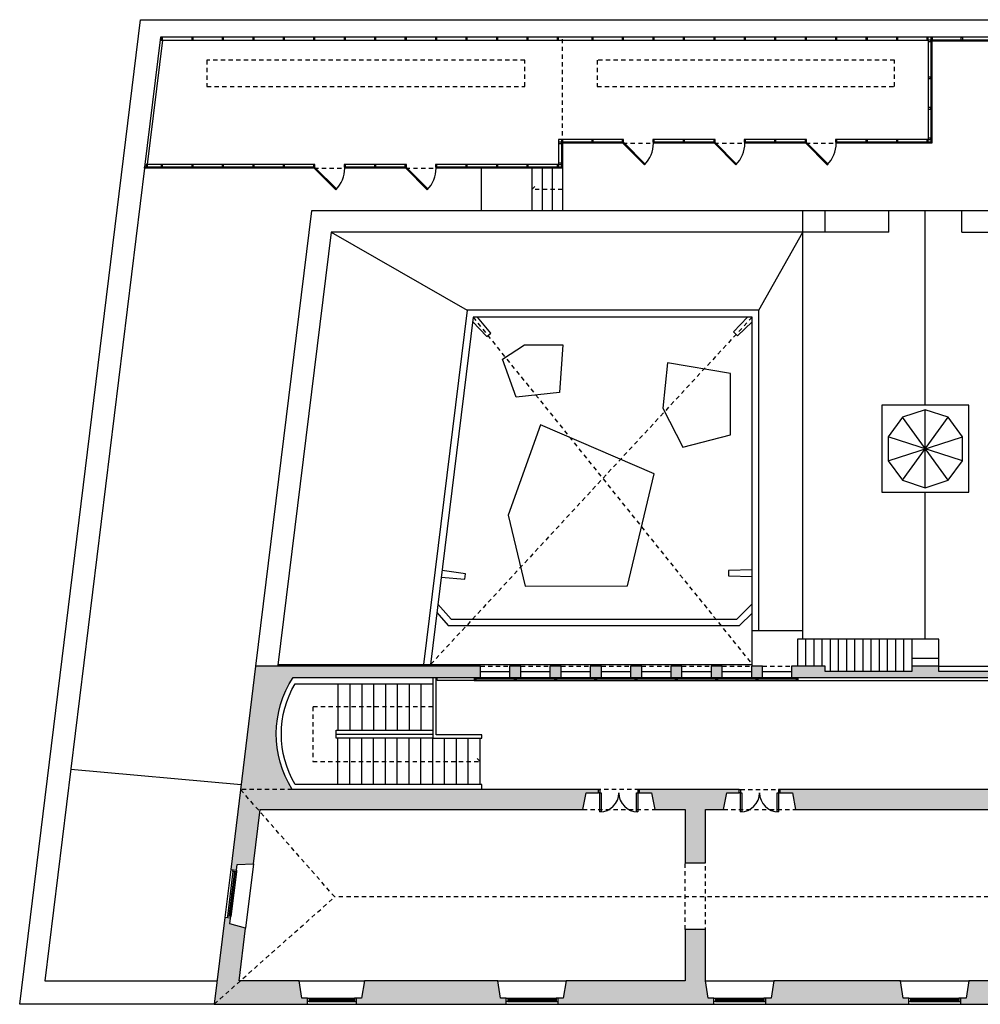
# Model space of a CAD drawing. Units: millimetres. Extents: x -1 to 355, y -134 to 77.
# Drawn here: x 200 to 228, y 0 to 29 of the extents above; entities that cross this region are included whole.
import ezdxf

# ---------------------------------------------------------------- set-up
doc = ezdxf.new("R2010")
doc.units = ezdxf.units.MM
doc.header["$LTSCALE"] = 0.02
doc.linetypes.add('LÍNEAS_OCULTAS', pattern=[9.524999999999999, 6.35, -3.175])
for name, color, linetype in [('1', 7, 'Continuous'), ('2', 9, 'Continuous'), ('3', 9, 'LÍNEAS_OCULTAS'), ('4', 9, 'Continuous')]:
    doc.layers.add(name, color=color, linetype=linetype)
doc.layers.add('5', color=253, linetype='Continuous', plot=False)

msp = doc.modelspace()

# ---------------------------------------------------------------- hatches: boundary and pattern name
at = {"layer": '5'}
h = msp.add_hatch(color=256, dxfattribs=at)
h.dxf.hatch_style = 1
h.paths.add_polyline_path([(208.2565218380476, 0.6899999999999977), (206.4857195711723, 0.6899999999999977), (206.6759296224752, 2.240119260438774), (206.2125444714248, 2.37281701619969), (206.2326016444099, 2.536273205508195), (206.059993430961, 2.557453393364256), (205.7461767114532, 0), (208.5028008640686, 0), (208.5028008640686, 0.1739028340989535), (208.338118697422, 0.1739028340989535)])
h.paths.add_polyline_path([(214.1226489880485, 0.6899999999999977), (210.1832209229362, 0.6899999999999977), (210.1016240635618, 0.1739028340989535), (209.9369418969152, 0.1739028340989535), (209.9369418969152, 0), (214.3689280140695, 0), (214.3689280140695, 0.1739028340989535), (214.204245847423, 0.1739028340989535)])
h.paths.add_polyline_path([(220.2595437294031, 0.6900000000000025), (220.2595437294031, 2.207300438435368), (219.6595437294031, 2.207300438435368), (219.6595437294031, 0.6899999999999977), (216.142264732628, 0.6899999999999977), (216.0606678732536, 0.1739028340989535), (215.895985706607, 0.1739028340989535), (215.895985706607, 0), (220.5058227554241, 0), (220.5058227554241, 0.1739028340989535), (220.3411405887775, 0.1739028340989535)])
edge = h.paths.add_edge_path()
edge.add_line((216.732232454166, 6.239391235529098), (217.1011550343503, 6.239391235529097))
edge.add_line((217.1011550343503, 6.239391235529097), (217.1011550343503, 6.339391235529092))
edge.add_line((217.1011550343503, 6.339391235529092), (208.0535442472851, 6.339391235529092))
edge.add_arc((210.6547610096061, 7.977202041062165), 3.073882378898166, 147.0298994264939, 212.1958547413786, ccw=False)
edge.add_line((208.0759130326613, 9.650012846595217), (213.6158236185591, 9.650012846595219))
edge.add_line((213.6158236185591, 9.650012846595219), (213.6158236185591, 9.98001284659523))
edge.add_line((213.6158236185591, 9.98001284659523), (206.9707913614367, 9.98001284659523))
edge.add_line((206.9707913614367, 9.98001284659523), (206.2346620995033, 3.98091795503197))
edge.add_line((206.2346620995033, 3.98091795503197), (206.4072703129523, 3.95973776717591))
edge.add_line((206.4072703129523, 3.95973776717591), (206.4273274859374, 4.123193956484414))
edge.add_line((206.4273274859374, 4.123193956484414), (206.9090480505018, 4.139920889069431))
edge.add_line((206.9090480505018, 4.139920889069431), (207.1065408789465, 5.749391235529089))
edge.add_line((207.1065408789465, 5.749391235529089), (216.6395118112629, 5.749391235529089))
edge.add_line((216.6395118112629, 5.749391235529089), (216.732232454166, 6.239391235529098))
h.paths.add_polyline_path([(220.8894686123036, 6.239391235529099), (221.2583911924879, 6.239391235529098), (221.2583911924879, 6.339391235529092), (218.3011550343502, 6.339391235529092), (218.3011550343502, 6.239391235529099), (218.6700776145345, 6.239391235529098), (218.7627982574376, 5.749391235529089), (219.6595437294031, 5.749391235529089), (219.6595437294031, 4.175566468830539), (220.2595437294031, 4.175566468830539), (220.2595437294031, 5.749391235529089), (220.7967479694006, 5.749391235529089)])
h.paths.add_polyline_path([(231.8328387558436, 6.239391235529099), (231.9267613360279, 6.239391235529099), (231.9267613360279, 6.339391235529092), (222.458391192488, 6.339391235529091), (222.458391192488, 6.239391235529099), (222.8273137726723, 6.239391235529098), (222.9200344155753, 5.749391235529088), (231.7401181129405, 5.749391235529089)])
h.paths.add_polyline_path([(227.1560153454844, 9.98001284659523), (226.3560153454845, 9.980012846595232), (226.3560153454845, 9.830012846595224), (223.7958236185591, 9.830012846595224), (223.7958236185591, 9.98001284659523), (222.8058236185591, 9.98001284659523), (222.8058236185591, 9.650012846595217), (230.7062070724098, 9.650012846595217), (230.7062070724098, 9.98001284659523), (229.7162070724098, 9.98001284659523), (229.7162070724098, 9.830012846595224), (227.1560153454844, 9.830012846595224)])
h.paths.add_polyline_path([(226.0228211397654, 0.6899999999999977), (222.2791594739826, 0.6899999999999976), (222.1975626146082, 0.1739028340989535), (222.0328804479616, 0.1739028340989535), (222.0328804479616, 0), (226.2691001657864, 0), (226.2691001657864, 0.1739028340989535), (226.1044179991398, 0.1739028340989535)])
h.paths.add_polyline_path([(231.7161816762211, 0.6899999999999977), (228.0424368843449, 0.6899999999999976), (227.9608400249704, 0.1739028340989535), (227.7961578583239, 0.1739028340989535), (227.7961578583239, 0), (231.9624607022421, 0), (231.9624607022421, 0.1739028340989535), (231.7977785355955, 0.1739028340989535)])
h.paths.add_polyline_path([(238.1910464573667, 0.6899999999999976), (234.3357974208005, 0.6899999999999977), (234.3357974208005, 2.193530178707988), (233.7357974208006, 2.193530178707988), (233.7357974208006, 0.6900000000000373), (233.6542005614261, 0.1739028340989535), (233.4895183947796, 0.1739028340989535), (233.4895183947796, 2.775557561562891e-17), (238.4373254833877, 2.775557561562891e-17), (238.4373254833877, 0.1739028340989535), (238.2726433167411, 0.1739028340989535)])
h.paths.add_polyline_path([(245.1108521716956, 6.239391235529097), (245.47977475188, 6.239391235529097), (245.47977475188, 6.339391235529092), (233.1267613360278, 6.339391235529091), (233.1267613360278, 6.239391235529099), (233.2206839162121, 6.239391235529097), (233.3134045591152, 5.749391235529089), (233.7357974208006, 5.74939123552909), (233.7357974208006, 4.178854799317094), (234.3357974208005, 4.178854799317094), (234.3357974208005, 5.749391235529089), (245.0181315287926, 5.749391235529089)])
h.paths.add_polyline_path([(244.1360102443799, 0.6899999999999977), (240.2106622019461, 0.6899999999999977), (240.1290653425717, 0.1739028340989535), (239.9643831759251, 0.1739028340989535), (239.9643831759251, 0), (244.3822892704009, 0), (244.3822892704009, 0.1739028340989535), (244.2176071037543, 0.1739028340989535)])
h.paths.add_polyline_path([(250.1481962056315, 0.6899999999999976), (248.7802185218098, 0.6899999999999976), (248.8068245738896, 2.220388574497662), (248.0679763877421, 2.233233569322692), (248.0411470233565, 0.6899999999999976), (246.0445589783744, 0.6899999999999977), (245.9629621189999, 0.1739028340989535), (245.7982799523534, 0.1739028340989535), (245.7982799523534, -2.775557561562891e-17), (250.3944752316525, -2.775557561562891e-17), (250.3944752316525, 0.1739028340989535), (250.2297930650059, 0.1739028340989535)])
h.paths.add_polyline_path([(253.0191332019146, 10.01501284659523), (253.0191332019146, 13.39516392650924), (253.7245476536661, 13.38626517957718), (253.7161122937517, 10.01501284659523)], flags=16)
h.paths.add_polyline_path([(248.3488319456541, 23.4306413384179), (240.6162070724098, 23.4306413384179), (240.6162070724098, 23.1806413384179), (245.2382419086454, 23.1806413384179), (245.2382419086454, 19.14296128968919), (242.3657090355599, 19.1429612896892), (242.3657090355599, 18.8929612896892), (245.6059197313714, 18.8929612896892), (245.6059197313714, 19.1429612896892), (245.4382419086454, 19.1429612896892), (245.4382419086454, 23.1806413384179), (248.0988319456541, 23.1806413384179), (248.0988319456541, 19.1429612896892), (246.5059197313714, 19.1429612896892), (246.5059197313714, 18.8929612896892), (248.0988319456541, 18.8929612896892), (248.0988319456541, 17.78901284659523), (246.3374558219077, 17.78901284659523), (246.3374558219077, 17.68901284659523), (248.1421283818155, 17.68901284659523), (248.1421283818155, 17.20864126535021), (248.3488319456541, 17.20864126535021)])
h.paths.add_polyline_path([(239.6662070724097, 23.4306413384179), (236.0662070724098, 23.4306413384179), (236.0662070724098, 23.1806413384179), (239.3056474063221, 23.1806413384179), (239.3056474063221, 19.1429612896892), (237.8157090355599, 19.1429612896892), (237.8157090355599, 18.89296128968919), (239.6662070724097, 18.8929612896892), (239.6662070724097, 19.14296128968919), (239.5056474063221, 19.1429612896892), (239.5056474063221, 23.1806413384179), (239.6662070724097, 23.1806413384179)])
h.paths.add_polyline_path([(235.1162070724098, 23.4306413384179), (231.5303247194686, 23.4306413384179), (231.5303247194686, 23.1806413384179), (234.785876979229, 23.1806413384179), (234.785876979229, 19.1429612896892), (233.2857090355599, 19.1429612896892), (233.2857090355599, 18.8929612896892), (235.1162070724098, 18.8929612896892), (235.1162070724098, 19.1429612896892), (234.985876979229, 19.1429612896892), (234.985876979229, 23.1806413384179), (235.1162070724098, 23.1806413384179)])
h.paths.add_polyline_path([(230.3762070724098, 23.1806413384179), (230.5862070724098, 23.1806413384179), (230.5862070724098, 23.4306413384179), (230.1262070724098, 23.4306413384179), (230.1262070724098, 17.68901284659523), (230.7182932931566, 17.68901284659523), (230.7182932931566, 17.78901284659522), (230.3762070724098, 17.78901284659523), (230.3762070724098, 18.8929612896892), (230.5862070724098, 18.8929612896892), (230.5862070724098, 19.1429612896892), (230.3762070724098, 19.14296128968919)])
h.paths.add_polyline_path([(232.3857090355599, 19.1429612896892), (231.5362070724099, 19.1429612896892), (231.5362070724099, 18.8929612896892), (232.3857090355599, 18.8929612896892)], flags=17)
h.paths.add_polyline_path([(233.1782932931566, 17.78901284659523), (231.7782932931566, 17.78901284659523), (231.7782932931566, 17.68901284659523), (233.1782932931566, 17.68901284659524)])
h.paths.add_polyline_path([(235.6382932931566, 17.78901284659523), (234.2382932931566, 17.78901284659523), (234.2382932931566, 17.68901284659523), (235.6382932931566, 17.68901284659523)])
h.paths.add_polyline_path([(236.9157090355599, 19.1429612896892), (236.0662070724098, 19.1429612896892), (236.0662070724098, 18.8929612896892), (236.9157090355599, 18.8929612896892)], flags=17)
h.paths.add_polyline_path([(238.0982932931566, 17.78901284659523), (236.6982932931567, 17.78901284659522), (236.6982932931567, 17.68901284659523), (238.0982932931566, 17.68901284659523)])
h.paths.add_polyline_path([(240.5582932931567, 17.78901284659523), (239.1582932931566, 17.78901284659522), (239.1582932931566, 17.68901284659523), (240.5582932931567, 17.68901284659523)])
h.paths.add_polyline_path([(241.4657090355598, 19.1429612896892), (240.6162070724098, 19.1429612896892), (240.6162070724098, 18.8929612896892), (241.4657090355598, 18.8929612896892)], flags=17)
h.paths.add_polyline_path([(243.0182932931567, 17.78901284659523), (241.6182932931566, 17.78901284659522), (241.6182932931566, 17.68901284659523), (243.0182932931567, 17.68901284659523)], flags=17)
h.paths.add_polyline_path([(245.3374558219077, 17.78901284659523), (244.0782932931567, 17.78901284659523), (244.0782932931567, 17.68901284659523), (245.3374558219077, 17.68901284659523)], flags=17)
h.paths.add_polyline_path([(214.475823618559, 9.650012846595217), (214.8058236185591, 9.650012846595217), (214.8058236185591, 9.98001284659523), (214.475823618559, 9.98001284659523)], flags=17)
h.paths.add_polyline_path([(216.8558236185591, 9.650012846595217), (217.1858236185591, 9.650012846595217), (217.1858236185591, 9.98001284659523), (216.8558236185591, 9.98001284659523)])
h.paths.add_polyline_path([(219.2358236185591, 9.650012846595217), (219.5658236185591, 9.650012846595217), (219.5658236185591, 9.98001284659523), (219.2358236185591, 9.98001284659523)])
h.paths.add_polyline_path([(221.6158236185591, 9.650012846595217), (221.9458236185591, 9.650012846595217), (221.9458236185591, 9.98001284659523), (221.6158236185591, 9.98001284659523)])
h.paths.add_polyline_path([(245.8462070724098, 9.650012846595217), (246.1762070724099, 9.650012846595217), (246.1762070724099, 9.98001284659523), (245.8462070724098, 9.98001284659523)])
h.paths.add_polyline_path([(243.4662070724098, 9.650012846595217), (243.7962070724099, 9.650012846595217), (243.7962070724099, 9.98001284659523), (243.4662070724098, 9.98001284659523)])
h.paths.add_polyline_path([(241.0862070724099, 9.650012846595217), (241.4162070724099, 9.650012846595217), (241.4162070724099, 9.98001284659523), (241.0862070724099, 9.98001284659523)])
h.paths.add_polyline_path([(238.7062070724099, 9.650012846595217), (239.0362070724099, 9.650012846595217), (239.0362070724099, 9.98001284659523), (238.7062070724099, 9.98001284659523)])
h.paths.add_polyline_path([(236.3262070724098, 9.650012846595217), (236.6562070724099, 9.650012846595217), (236.6562070724099, 9.98001284659523), (236.3262070724098, 9.98001284659523)])
h.paths.add_polyline_path([(233.9462070724098, 9.650012846595217), (234.2762070724099, 9.650012846595217), (234.2762070724099, 9.98001284659523), (233.9462070724098, 9.98001284659523)])
h.paths.add_polyline_path([(231.5662070724098, 9.650012846595217), (231.8962070724098, 9.650012846595217), (231.8962070724098, 9.98001284659523), (231.5662070724098, 9.98001284659523)])
h.paths.add_polyline_path([(242.2762070724099, 9.650012846595217), (242.6062070724099, 9.650012846595217), (242.6062070724099, 9.98001284659523), (242.2762070724099, 9.98001284659523)])
h.paths.add_polyline_path([(232.7562070724098, 9.650012846595217), (233.0862070724098, 9.650012846595217), (233.0862070724098, 9.98001284659523), (232.7562070724098, 9.98001284659523)])
h.paths.add_polyline_path([(235.1362070724098, 9.650012846595217), (235.4662070724098, 9.650012846595217), (235.4662070724098, 9.98001284659523), (235.1362070724098, 9.98001284659523)])
h.paths.add_polyline_path([(239.8962070724098, 9.650012846595217), (240.2262070724099, 9.650012846595217), (240.2262070724099, 9.98001284659523), (239.8962070724098, 9.98001284659523)])
h.paths.add_polyline_path([(244.6562070724099, 9.650012846595217), (244.9862070724099, 9.650012846595217), (244.9862070724099, 9.98001284659523), (244.6562070724099, 9.98001284659523)])
h.paths.add_polyline_path([(237.5162070724098, 9.650012846595217), (237.8462070724098, 9.650012846595217), (237.8462070724098, 9.98001284659523), (237.5162070724098, 9.98001284659523)])
h.paths.add_polyline_path([(215.6658236185591, 9.650012846595217), (215.9958236185591, 9.650012846595217), (215.9958236185591, 9.98001284659523), (215.6658236185591, 9.98001284659523)], flags=17)
h.paths.add_polyline_path([(218.0458236185591, 9.650012846595217), (218.3758236185591, 9.650012846595217), (218.3758236185591, 9.98001284659523), (218.0458236185591, 9.98001284659523)])
h.paths.add_polyline_path([(220.4258236185591, 9.650012846595217), (220.7558236185591, 9.650012846595217), (220.7558236185591, 9.98001284659523), (220.4258236185591, 9.98001284659523)])
h.paths.add_polyline_path([(255.1788321959921, 0.6847895445962119), (255.1788321959921, -0.005381002809400376), (254.9368277341264, 0), (251.9290837612416, -2.775557561562891e-17), (251.9290837612416, 0.1739028340989535), (252.0937659278882, 0.1739028340989535), (252.1753627872626, 0.6899999999999977), (253.9066011093795, 0.6899999999999977), (253.8845525940326, 5.749391235529089), (248.8681768540581, 5.74939123552909), (248.841321929201, 4.204687419757833), (248.1024737430535, 4.217532414582863), (248.1291053556048, 5.749391235529089), (247.1414179749673, 5.749391235529089), (247.0486973320642, 6.239391235529098), (246.6797747518799, 6.239391235529099), (246.6797747518799, 6.339391235529092), (254.4762032253751, 6.339391235529092), (254.476203225375, 9.650012846595232), (247.0362070724099, 9.650012846595217), (247.0362070724099, 9.980012846595232), (248.1421283818155, 9.98001284659523), (248.1421283818155, 10.44035664248199), (248.430124940924, 10.44035664248199), (248.430124940924, 10.01501284659523), (252.8191332019146, 10.01501284659522), (252.8191332019146, 13.39768691052521), (248.430124940924, 13.45305389896767), (248.430124940924, 12.94035664248199), (248.1421283818155, 12.94035664248199), (248.1421283818155, 16.25864126535021), (248.3488319456541, 16.25864126535021), (248.3488319456541, 15.86537770695185), (249.1952377517784, 15.86537770695185), (249.1952377517784, 15.66537770695185), (248.3421283818155, 15.66537770695184), (248.3421283818155, 13.79609010328937), (250.2657040003298, 13.77114620199045), (250.2657040003298, 15.66537770695185), (250.1452377517784, 15.66537770695184), (250.1452377517784, 15.86537770695185), (251.1950252338988, 15.86537770695185), (251.1950252338988, 20.18049028988912), (251.7180362952722, 20.18049028988912), (251.7180362952722, 19.98049028988913), (251.3950252338988, 19.98049028988913), (251.3950252338988, 15.66537770695184), (250.4657040003298, 15.66537770695184), (250.4657040003298, 13.76855270880424), (253.7253984266585, 13.7262827323851), (253.7410473566455, 19.98049028988913), (253.2180362952721, 19.98049028988913), (253.2180362952721, 20.18049028988912), (253.7415477855117, 20.18049028988912), (253.7638196567289, 29.08160400192236), (254.2438211593009, 29.08160400192236), (254.1961137963236, 10.01501284659523), (255.1788321959921, 10.01501284659523), (255.1788321959921, 9.615012846595237), (254.8162903600686, 9.615012846595237), (254.8162903600686, 6.505679840023829), (255.1788321959921, 6.498460819917668), (255.1788321959921, 5.720276725344741), (254.7997148653611, 5.727825800682353), (254.8216574967133, 0.6927313736246961)])

# ---------------------------------------------------------------- linework, layer by layer
at = {"layer": '1'}
msp.add_lwpolyline([(216.732232454166, 6.239391235529098), (217.1011550343503, 6.239391235529097), (217.1011550343503, 6.339391235529092), (208.0535442472851, 6.339391235529092, -0.2922592208407471), (208.0759130326613, 9.650012846595217), (213.6158236185591, 9.650012846595219), (213.6158236185591, 9.98001284659523), (206.9707913614367, 9.98001284659523), (206.2346620995033, 3.98091795503197), (206.4072703129523, 3.95973776717591), (206.4273274859374, 4.123193956484414), (206.9090480505018, 4.139920889069431), (207.1065408789465, 5.749391235529089), (216.6395118112629, 5.749391235529089)], format="xyb", close=True, dxfattribs=at)
for points in [[(214.475823618559, 9.650012846595217), (214.8058236185591, 9.650012846595217), (214.8058236185591, 9.98001284659523), (214.475823618559, 9.98001284659523)], [(215.6658236185591, 9.650012846595217), (215.9958236185591, 9.650012846595217), (215.9958236185591, 9.98001284659523), (215.6658236185591, 9.98001284659523)], [(216.8558236185591, 9.650012846595217), (217.1858236185591, 9.650012846595217), (217.1858236185591, 9.98001284659523), (216.8558236185591, 9.98001284659523)], [(218.0458236185591, 9.650012846595217), (218.3758236185591, 9.650012846595217), (218.3758236185591, 9.98001284659523), (218.0458236185591, 9.98001284659523)], [(219.2358236185591, 9.650012846595217), (219.5658236185591, 9.650012846595217), (219.5658236185591, 9.98001284659523), (219.2358236185591, 9.98001284659523)], [(220.4258236185591, 9.650012846595217), (220.7558236185591, 9.650012846595217), (220.7558236185591, 9.98001284659523), (220.4258236185591, 9.98001284659523)], [(221.6158236185591, 9.650012846595217), (221.9458236185591, 9.650012846595217), (221.9458236185591, 9.98001284659523), (221.6158236185591, 9.98001284659523)], [(227.1560153454844, 9.98001284659523), (226.3560153454845, 9.980012846595232), (226.3560153454845, 9.830012846595224), (223.7958236185591, 9.830012846595224), (223.7958236185591, 9.98001284659523), (222.8058236185591, 9.98001284659523), (222.8058236185591, 9.650012846595217), (230.7062070724098, 9.650012846595217), (230.7062070724098, 9.98001284659523), (229.7162070724098, 9.98001284659523), (229.7162070724098, 9.830012846595224), (227.1560153454844, 9.830012846595224)], [(220.8894686123036, 6.239391235529099), (221.2583911924879, 6.239391235529098), (221.2583911924879, 6.339391235529092), (218.3011550343502, 6.339391235529092), (218.3011550343502, 6.239391235529099), (218.6700776145345, 6.239391235529098), (218.7627982574376, 5.749391235529089), (219.6595437294031, 5.749391235529089), (219.6595437294031, 4.175566468830539), (220.2595437294031, 4.175566468830539), (220.2595437294031, 5.749391235529089), (220.7967479694006, 5.749391235529089)], [(231.8328387558436, 6.239391235529099), (231.9267613360279, 6.239391235529099), (231.9267613360279, 6.339391235529092), (222.458391192488, 6.339391235529091), (222.458391192488, 6.239391235529099), (222.8273137726723, 6.239391235529098), (222.9200344155753, 5.749391235529088), (231.7401181129405, 5.749391235529089)], [(208.2565218380476, 0.6899999999999977), (206.4857195711723, 0.6899999999999977), (206.6759296224752, 2.240119260438774), (206.2125444714248, 2.37281701619969), (206.2326016444099, 2.536273205508195), (206.059993430961, 2.557453393364256), (205.7461767114532, 0), (208.5028008640686, 0), (208.5028008640686, 0.1739028340989535), (208.338118697422, 0.1739028340989535)], [(220.2595437294031, 0.6900000000000025), (220.2595437294031, 2.207300438435368), (219.6595437294031, 2.207300438435368), (219.6595437294031, 0.6899999999999977), (216.142264732628, 0.6899999999999977), (216.0606678732536, 0.1739028340989535), (215.895985706607, 0.1739028340989535), (215.895985706607, 0), (220.5058227554241, 0), (220.5058227554241, 0.1739028340989535), (220.3411405887775, 0.1739028340989535)], [(214.1226489880485, 0.6899999999999977), (210.1832209229362, 0.6899999999999977), (210.1016240635618, 0.1739028340989535), (209.9369418969152, 0.1739028340989535), (209.9369418969152, 0), (214.3689280140695, 0), (214.3689280140695, 0.1739028340989535), (214.204245847423, 0.1739028340989535)], [(226.0228211397654, 0.6899999999999977), (222.2791594739826, 0.6899999999999976), (222.1975626146082, 0.1739028340989535), (222.0328804479616, 0.1739028340989535), (222.0328804479616, 0), (226.2691001657864, 0), (226.2691001657864, 0.1739028340989535), (226.1044179991398, 0.1739028340989535)], [(231.7161816762211, 0.6899999999999977), (228.0424368843449, 0.6899999999999976), (227.9608400249704, 0.1739028340989535), (227.7961578583239, 0.1739028340989535), (227.7961578583239, 0), (231.9624607022421, 0), (231.9624607022421, 0.1739028340989535), (231.7977785355955, 0.1739028340989535)]]:
    msp.add_lwpolyline(points, close=True, dxfattribs=at)
at = {"layer": '2'}
for p, q in [((200, 0), (203.5685082627846, 29.08160400192236)), ((203.5685082627846, 29.08160400192236), (253.7638196567289, 29.08160400192236)), ((222.9756804854028, 10.78001284659523), (222.9756804854028, 9.98001284659523)), ((206.9090480505018, 4.13992088906943), (206.6759296224752, 2.240119260438775)), ((206.2346620995033, 3.98091795503197), (206.059993430961, 2.557453393364256)), ((208.2565218380476, 0.6899999999999977), (210.1832209229362, 0.6899999999999977)), ((214.1226489880485, 0.6899999999999977), (216.142264732628, 0.6899999999999977)), ((220.2595437294031, 0.6899999999999977), (222.2791594739826, 0.6899999999999977)), ((226.0228211397654, 0.6899999999999977), (228.0424368843449, 0.6899999999999977)), ((208.5028008640686, 0), (209.9369418969152, 0)), ((214.3689280140695, 0), (215.895985706607, 0)), ((220.5058227554241, 0), (222.0328804479616, 0)), ((226.2691001657864, 0), (227.7961578583239, 0))]:
    msp.add_line(p, q, dxfattribs=at)
for points in [[(203.6853013994731, 24.69649712145022), (200.7395428597191, 0.6899999999999977), (205.8308443488077, 0.6899999999999977)], [(213.6333744951226, 24.69649712145022), (213.6333744951226, 23.4306413384179)], [(215.1333744951226, 24.69649712145022), (215.1333744951226, 23.4306413384179)], [(215.4333744951226, 24.69649712145022), (215.4333744951226, 23.4306413384179)], [(215.7333744951226, 24.69649712145022), (215.7333744951226, 23.4306413384179)], [(216.0333744951226, 24.69649712145022), (216.0333744951226, 23.4306413384179)], [(208.6212738764157, 23.4306413384179), (206.9707913614367, 9.98001284659523)], [(230.1262070724098, 23.4306413384179), (208.6212738764157, 23.4306413384179)], [(223.1358236185591, 10.78001284659523), (223.1358236185591, 23.4306413384179)], [(223.7958236185591, 22.8056413384179), (223.7958236185591, 23.4306413384179)], [(225.6761189913057, 22.8056413384179), (225.6761189913057, 23.4306413384179)], [(226.7560153454845, 17.69170717994098), (226.7560153454845, 23.4306413384179)], [(227.8359116996633, 22.8056413384179), (227.8359116996633, 23.4306413384179)], [(225.6761189913057, 22.8056413384179), (209.199457398278, 22.8056413384179), (207.6299613190294, 10.01501284659523)], [(209.199457398278, 22.8056413384179), (213.2184514409719, 20.49614827058997)], [(221.8408809194011, 20.49614827058997), (223.1358236185591, 22.8056413384179)], [(227.8359116996633, 22.8056413384179), (230.1262070724098, 22.8056413384179)], [(221.8408809194011, 11.03001284659523), (221.8408809194011, 20.49614827058997), (213.2184514409719, 20.49614827058997), (211.9341862836071, 10.03001284659523)], [(221.6408809194011, 9.98001284659523), (221.6408809194011, 20.29614827058995), (213.395410165231, 20.29614827058995), (212.135686352027, 10.03001284659523)], [(213.3795488451262, 20.16688623831561), (213.7993498752489, 19.71888514975976), (213.91917872546, 19.82490895207368), (213.5256417069679, 20.29614827058995)], [(221.5033879341704, 20.29614827058998), (221.0893376300756, 19.85774206625427), (221.2024747150655, 19.74460498126442), (221.6408809194011, 20.1586552853592)], [(226.7560153454845, 15.25449822091842), (226.7560153454845, 17.55881423295513)], [(227.4332368297328, 15.47454081986278), (226.0787938612361, 17.33877163401077)], [(226.0787938612361, 15.47454081986278), (227.4332368297328, 17.33877163401077)], [(225.660247966059, 16.05061982287194), (227.8517827249099, 16.76269263100161)], [(227.8517827249099, 16.05061982287194), (225.660247966059, 16.76269263100161)], [(226.7560153454845, 10.78001284659523), (226.7560153454845, 15.12160527393257)], [(212.4529906921055, 12.61588864867444), (213.1502154026721, 12.55048449761962), (213.1697023194583, 12.70929337669814), (212.4773493380882, 12.81439974752259)], [(221.6408809194011, 12.83291771593404), (220.9408809194011, 12.81291771593401), (220.9408809194011, 12.65291771593398), (221.6408809194011, 12.63291771593403)], [(212.3551156941643, 11.81825509363961), (212.7493207130216, 11.37272179709527), (221.1908809194011, 11.37272179709527), (221.6408809194011, 11.82272179709524)], [(212.3242173405303, 11.56644856314401), (212.6637363354506, 11.18272179709527), (221.269581496252, 11.18272179709527), (221.6408809194011, 11.55402122024435)], [(223.1358236185591, 11.03001284659523), (221.6408809194011, 11.03001284659523)], [(226.3560153454845, 10.78001284659523), (222.9756804854028, 10.78001284659523)], [(223.2171329754086, 10.78001284659523), (223.2171329754086, 9.98001284659523)], [(223.4585854654144, 10.78001284659523), (223.4585854654144, 9.98001284659523)], [(223.7000379554203, 10.78001284659523), (223.7000379554203, 9.98001284659523)], [(223.9414904454261, 10.78001284659523), (223.9414904454261, 9.830012846595224)], [(224.182942935432, 10.78001284659523), (224.182942935432, 9.830012846595224)], [(224.4243954254378, 10.78001284659523), (224.4243954254378, 9.830012846595224)], [(224.6658479154436, 10.78001284659523), (224.6658479154436, 9.830012846595224)], [(224.9073004054495, 10.78001284659523), (224.9073004054495, 9.830012846595224)], [(225.1487528954553, 10.78001284659523), (225.1487528954553, 9.830012846595224)], [(225.3902053854612, 10.78001284659523), (225.3902053854612, 9.830012846595224)], [(225.631657875467, 10.78001284659523), (225.631657875467, 9.830012846595224)], [(225.8731103654728, 10.78001284659523), (225.8731103654728, 9.830012846595224)], [(226.1145628554787, 10.78001284659523), (226.1145628554787, 9.830012846595224)], [(227.1560153454844, 9.98001284659523), (227.1560153454844, 10.78001284659523), (226.3560153454845, 10.78001284659523), (226.3560153454845, 9.98001284659523)], [(226.3560153454845, 10.22146533660106), (227.1560153454844, 10.22146533660106)], [(207.6318019198415, 10.03001284659523), (221.6408809194011, 10.03001284659523)], [(227.1560153454844, 9.98001284659523), (229.7162070724098, 9.98001284659523)], [(212.2034295923742, 9.650012846595217), (212.2034295923742, 7.857202041062152), (213.6508236185591, 7.857202041062152), (213.6508236185591, 7.95720204106216), (212.3034295923741, 7.95720204106216), (212.3034295923741, 9.650012846595217)], [(213.6158236185591, 9.830012846595224), (214.4758236185591, 9.830012846595224)], [(214.8058236185591, 9.830012846595224), (215.6658236185591, 9.830012846595224)], [(215.9958236185591, 9.830012846595224), (216.8558236185592, 9.830012846595224)], [(217.1858236185591, 9.830012846595224), (218.0458236185591, 9.830012846595224)], [(218.3758236185591, 9.830012846595224), (219.2358236185592, 9.830012846595224)], [(219.5658236185591, 9.830012846595224), (220.4258236185591, 9.830012846595224)], [(220.7558236185591, 9.830012846595224), (221.6158236185591, 9.830012846595224)], [(221.9458236185591, 9.830012846595224), (222.8058236185591, 9.830012846595224)], [(209.4034295923742, 9.465012846595215), (209.4034295923742, 8.097202041062161)], [(209.7534295923741, 9.465012846595215), (209.7534295923741, 8.097202041062161)], [(210.1034295923741, 9.465012846595215), (210.1034295923741, 8.097202041062161)], [(210.4534295923742, 9.465012846595215), (210.4534295923742, 8.097202041062161)], [(210.8034295923741, 9.465012846595215), (210.8034295923741, 8.097202041062161)], [(211.1534295923742, 9.465012846595215), (211.1534295923742, 8.097202041062161)], [(211.5034295923741, 9.465012846595215), (211.5034295923741, 8.097202041062161)], [(211.8534295923741, 9.465012846595215), (211.8534295923741, 8.097202041062161)], [(212.2034295923742, 7.857202041062152), (209.3534295923741, 7.857202041062152), (209.3534295923741, 8.097202041062161), (212.2034295923742, 8.097202041062161)], [(209.3534295923741, 7.977202041062156), (212.2034295923742, 7.977202041062156)], [(209.4034295923742, 6.489391235529098), (209.4034295923742, 7.857202041062152)], [(209.7534295923741, 6.489391235529098), (209.7534295923741, 7.857202041062152)], [(210.1034295923741, 6.489391235529098), (210.1034295923741, 7.857202041062152)], [(210.4534295923742, 6.489391235529098), (210.4534295923742, 7.857202041062152)], [(210.8034295923741, 6.489391235529098), (210.8034295923741, 7.857202041062152)], [(211.1534295923742, 6.489391235529098), (211.1534295923742, 7.857202041062152)], [(211.5034295923741, 6.489391235529098), (211.5034295923741, 7.857202041062152)], [(211.8534295923741, 6.489391235529098), (211.8534295923741, 7.857202041062152)], [(212.2034295923742, 6.489391235529098), (212.2034295923742, 7.857202041062152)], [(212.5534295923741, 6.489391235529098), (212.5534295923741, 7.857202041062152)], [(212.9034295923742, 6.489391235529098), (212.9034295923742, 7.857202041062152)], [(213.2534295923741, 6.489391235529098), (213.2534295923741, 7.857202041062152)], [(213.6034295923741, 6.489391235529098), (213.6034295923741, 7.857202041062152)], [(201.5063369778498, 6.938998531694722), (206.5426554610139, 6.490913817471451)], [(205.7461767114532, 0), (200, 0)]]:
    msp.add_lwpolyline(points, dxfattribs=at)
for points in [[(214.6675021579836, 17.93200405786615), (214.2670539522528, 19.05088491838728), (214.9149707773856, 19.47776705124795), (216.0488260934243, 19.47776705124795), (215.9453391845087, 18.06680889041479)], [(219.5887437572181, 16.45734067209958), (221.0031474003854, 16.82056521205288), (221.0031474003854, 18.62861591462962), (219.1361352541674, 18.94341042892336), (218.9987358238569, 17.60351566231566)], [(225.4709643924803, 15.12160527393257), (228.0410662984887, 15.12160527393257), (228.0410662984887, 17.69170717994098), (225.4709643924803, 17.69170717994098)], [(225.660247966059, 16.05061982287194), (226.0787938612361, 15.47454081986278), (226.7560153454845, 15.25449822091842), (227.4332368297328, 15.47454081986278), (227.8517827249099, 16.05061982287194), (227.8517827249099, 16.76269263100161), (227.4332368297328, 17.33877163401077), (226.7560153454845, 17.55881423295513), (226.0787938612361, 17.33877163401077), (225.660247966059, 16.76269263100161)], [(214.933820272087, 12.344466596941), (217.9547877576318, 12.35658274889488), (218.7433942811069, 15.66436433283644), (215.3822961008195, 17.11303629219714), (214.4347983220554, 14.43994395235001)]]:
    msp.add_lwpolyline(points, close=True, dxfattribs=at)
msp.add_lwpolyline([(213.6508236185591, 6.339391235529092), (213.6508236185591, 6.489391235529098), (208.1377176701758, 6.489391235529098, -0.2734481010319986), (208.1377176701758, 9.465012846595215), (212.2034295923742, 9.465012846595215)], format="xyb", dxfattribs=at)
at = {"layer": '3'}
for points in [[(216.0333744951226, 25.43320424737922), (216.0333744951226, 28.56160400192235)], [(217.8233744951226, 25.43320424737919), (218.7233744951226, 25.43320424737922)], [(220.5233744951226, 25.43320424737922), (221.4233744951226, 25.43320424737922)], [(223.2233744951226, 25.43320424737922), (224.1233744951226, 25.43320424737922)], [(208.7033744951226, 24.69649712145022), (209.6033744951226, 24.69649712145019)], [(211.4033744951226, 24.69649712145022), (212.3033744951226, 24.69649712145022)], [(216.0333744951226, 24.06356922993405), (215.1333744951226, 24.06356922993405), (215.2747958513598, 24.20499058617139)], [(221.6408809194011, 20.29614827058995), (212.135686352027, 10.03001284659523)], [(213.395410165231, 20.29614827058995), (221.6408809194011, 10.03001284659523)], [(213.6158236185591, 9.98001284659523), (214.475823618559, 9.98001284659523)], [(214.8058236185591, 9.98001284659523), (215.6658236185591, 9.98001284659523)], [(215.9958236185591, 9.98001284659523), (216.8558236185591, 9.98001284659523)], [(217.1858236185591, 9.98001284659523), (218.0458236185591, 9.98001284659523)], [(218.3758236185591, 9.98001284659523), (219.2358236185591, 9.98001284659523)], [(219.5658236185591, 9.98001284659523), (220.4258236185591, 9.98001284659523)], [(220.7558236185591, 9.98001284659523), (221.6158236185591, 9.98001284659523)], [(221.9458236185591, 9.98001284659523), (222.8058236185591, 9.98001284659523)], [(212.2034295923742, 8.781107443828688), (208.6600691073809, 8.781107443828688), (208.6600691073809, 7.166962984319568), (213.6034295923741, 7.166962984319568), (213.4620082361369, 7.30838434055687)], [(205.7461767114532, 0), (209.3071756432192, 3.167005116359846), (206.524062621856, 6.339391235529079)], [(208.0535442472851, 6.339391235529092), (206.524062621856, 6.339391235529079)], [(218.3011550343502, 6.339391235529092), (217.1011550343503, 6.339391235529092)], [(221.2983911924879, 6.339391235529092), (222.4183911924879, 6.339391235529092)], [(216.6395118112629, 5.749391235529089), (218.7627982574376, 5.749391235529089)], [(220.7967479694006, 5.749391235529089), (222.9200344155753, 5.749391235529089)], [(219.6595437294031, 2.207300438435368), (219.6595437294031, 4.175566468830539)], [(220.2595437294031, 2.13367640595321), (220.2595437294031, 4.175566468830539)], [(255.1788321959921, 3.167005116359846), (209.3071756432192, 3.167005116359846)]]:
    msp.add_lwpolyline(points, dxfattribs=at)
for points in [[(205.5326053560051, 27.10452160236264), (214.9235195253071, 27.10452160236264), (214.9235195253071, 27.88548271151532), (205.5326053560051, 27.88548271151532)], [(217.0644389602784, 27.10452160236264), (225.846811977672, 27.10452160236264), (225.846811977672, 27.88548271151532), (217.0644389602784, 27.88548271151532)]]:
    msp.add_lwpolyline(points, close=True, dxfattribs=at)
at = {"layer": '4'}
for points in [[(243.3562070724098, 28.56160400192238), (204.1595759903313, 28.56160400192235), (203.6889826010972, 24.72649712145022)], [(208.6833744951226, 24.80649712145023), (203.7793991661295, 24.80649712145023), (204.230359480035, 28.48160400192234), (226.8433744951226, 28.48160400192234), (226.8433744951226, 25.54320424737921), (224.1433744951227, 25.54320424737921)], [(226.9233744951226, 28.48160400192234), (226.9233744951226, 25.46320424737922), (224.1233744951226, 25.46320424737922)], [(226.9533744951227, 28.45160400192236), (226.9533744951227, 25.43320424737919), (224.1233744951226, 25.43320424737922)], [(230.6288705884094, 28.48160400192234), (230.6288705884094, 27.21160400192235), (228.7588705884094, 27.21160400192235), (228.7588705884094, 28.48160400192234), (226.9233744951226, 28.48160400192234)], [(230.6588705884094, 28.45160400192236), (230.6588705884094, 27.18160400192235), (228.7288705884093, 27.18160400192235), (228.7288705884093, 28.45160400192236), (226.9533744951227, 28.45160400192236)], [(217.8233744951226, 25.46320424737922), (216.0033744951226, 25.46320424737922), (216.0033744951226, 24.72649712145022), (212.3033744951226, 24.72649712145022)], [(217.8233744951226, 25.43320424737922), (216.0333744951226, 25.43320424737922), (216.0333744951226, 24.69649712145022), (212.3033744951226, 24.69649712145022)], [(217.8033744951226, 25.54320424737924), (215.9233744951226, 25.54320424737924), (215.9233744951226, 24.80649712145023), (212.3233744951226, 24.80649712145023)], [(217.8233744951226, 25.46320424737922), (217.8233744951226, 25.43320424737919)], [(220.5233744951226, 25.46320424737922), (218.7233744951226, 25.46320424737922)], [(218.7233744951226, 25.43320424737919), (218.7233744951224, 25.46320424737922)], [(220.5233744951226, 25.43320424737922), (218.7233744951226, 25.43320424737922)], [(220.5033744951226, 25.54320424737921), (218.7433744951226, 25.54320424737921)], [(220.5233744951226, 25.46320424737922), (220.5233744951226, 25.43320424737922)], [(223.2233744951226, 25.46320424737922), (221.4233744951226, 25.46320424737922)], [(221.4233744951226, 25.43320424737922), (221.4233744951226, 25.46320424737922)], [(223.2233744951226, 25.43320424737922), (221.4233744951226, 25.43320424737922)], [(223.2033744951226, 25.54320424737921), (221.4433744951226, 25.54320424737921)], [(223.2233744951226, 25.46320424737922), (223.2233744951226, 25.43320424737922)], [(224.1233744951226, 25.43320424737922), (224.1233744951226, 25.46320424737922)], [(208.7033744951226, 24.69649712145022), (203.6853013994731, 24.69649712145022), (203.6889826010972, 24.72649712145022)], [(208.7033744951226, 24.72649712145022), (203.6889826010972, 24.72649712145022)], [(208.7033744951226, 24.72649712145022), (208.7033744951226, 24.69649712145025)], [(211.4033744951226, 24.72649712145022), (209.6033744951226, 24.72649712145022)], [(209.6033744951226, 24.69649712145025), (209.6033744951226, 24.72649712145022)], [(211.3833744951226, 24.80649712145023), (209.6233744951226, 24.80649712145023)], [(211.4033744951226, 24.72649712145022), (211.4033744951226, 24.69649712145022)], [(212.3033744951226, 24.69649712145022), (212.3033744951226, 24.72649712145022)], [(211.4033744951226, 24.69649712145022), (209.6033744951226, 24.69649712145022)], [(213.4258236185591, 9.560012846595214), (212.3319819954713, 9.560012846595214), (212.3319819954713, 9.650012846595217)], [(213.4258236185591, 9.650012846595217), (213.4258236185591, 9.560012846595214), (213.4758236185591, 9.560012846595214), (213.4758236185591, 9.650012846595217)], [(213.6158236185591, 9.650012846595217), (214.4758236185591, 9.650012846595217)], [(214.6158236185591, 9.650012846595217), (214.6158236185591, 9.560012846595214), (214.6658236185591, 9.560012846595214), (214.6658236185591, 9.650012846595217)], [(214.8058236185591, 9.650012846595217), (215.6658236185591, 9.650012846595217)], [(215.8058236185591, 9.650012846595217), (215.8058236185591, 9.560012846595214), (215.8558236185591, 9.560012846595214), (215.8558236185591, 9.650012846595217)], [(215.9958236185591, 9.650012846595217), (216.8558236185592, 9.650012846595217)], [(216.9958236185591, 9.650012846595217), (216.9958236185591, 9.560012846595214), (217.0458236185591, 9.560012846595214), (217.0458236185591, 9.650012846595217)], [(217.1858236185591, 9.650012846595217), (218.0458236185591, 9.650012846595217)], [(218.1858236185591, 9.650012846595217), (218.1858236185591, 9.560012846595214), (218.2358236185591, 9.560012846595214), (218.2358236185591, 9.650012846595217)], [(218.3758236185591, 9.650012846595217), (219.2358236185592, 9.650012846595217)], [(219.3758236185591, 9.650012846595217), (219.3758236185591, 9.560012846595214), (219.4258236185591, 9.560012846595214), (219.4258236185591, 9.650012846595217)], [(219.5658236185591, 9.650012846595217), (220.4258236185591, 9.650012846595217)], [(220.5658236185591, 9.650012846595217), (220.5658236185591, 9.560012846595214), (220.6158236185591, 9.560012846595214), (220.6158236185591, 9.650012846595217)], [(220.7558236185591, 9.650012846595217), (221.6158236185591, 9.650012846595217)], [(221.7558236185591, 9.650012846595217), (221.7558236185591, 9.560012846595214), (221.8058236185591, 9.560012846595214), (221.8058236185591, 9.650012846595217)], [(221.9458236185591, 9.650012846595217), (222.8058236185591, 9.650012846595217)], [(222.9458236185591, 9.650012846595217), (222.9458236185591, 9.560012846595214), (222.9958236185591, 9.560012846595214), (222.9958236185591, 9.650012846595217)], [(222.9958236185591, 9.560012846595214), (230.5162070724098, 9.560012846595214)], [(217.1011550343503, 6.339391235529092), (217.1411550343503, 6.339391235529092), (217.1411550343503, 6.239391235529098), (217.1011550343503, 6.239391235529098)], [(218.3011550343502, 6.339391235529092), (218.2611550343503, 6.339391235529092), (218.2611550343503, 6.239391235529098), (218.3011550343502, 6.239391235529098)], [(221.2583911924879, 6.339391235529092), (221.2983911924879, 6.339391235529092), (221.2983911924879, 6.239391235529098), (221.2583911924879, 6.239391235529098)], [(222.458391192488, 6.339391235529092), (222.4183911924879, 6.339391235529092), (222.4183911924879, 6.239391235529098), (222.458391192488, 6.239391235529098)], [(206.3019251020326, 3.922289315455259), (206.1394357564816, 2.598080303211617)], [(206.3416273218022, 3.917417586258694), (206.1791379762512, 2.593208574015051)], [(206.361478431687, 3.914981721660411), (206.198989086136, 2.590772709416768)], [(206.4011806514566, 3.910109992463873), (206.2386913059056, 2.585900980220231)], [(206.4072703129523, 3.959737767175909), (206.4011806514566, 3.910109992463873), (206.3019251020326, 3.922289315455259), (206.3080147635283, 3.971917090167295)], [(206.2603826490267, 3.255313080136887), (206.2206804292571, 3.260184809333452)], [(206.3199359786811, 3.248005486342066), (206.2802337589115, 3.252877215538604)], [(206.2326016444099, 2.536273205508195), (206.2386913059056, 2.585900980220231), (206.1394357564816, 2.598080303211617), (206.1333460949859, 2.548452528499581)], [(208.5028008640686, 0.1739028340989535), (208.5528008640686, 0.1739028340989535), (208.5528008640686, 0.07390283409895915), (208.5028008640686, 0.07390283409895915)], [(208.5528008640686, 0.1739028340989535), (209.8869418969152, 0.1739028340989535)], [(208.5528008640686, 0.1339028340989614), (209.8869418969152, 0.1339028340989614)], [(208.5528008640686, 0.1139028340989512), (209.8869418969152, 0.1139028340989512)], [(208.5528008640686, 0.07390283409895915), (209.8869418969152, 0.07390283409895915)], [(209.2198713804919, 0.1739028340989535), (209.2198713804919, 0.1339028340989614)], [(209.2198713804919, 0.1139028340989512), (209.2198713804919, 0.07390283409895915)], [(209.9369418969152, 0.1739028340989535), (209.8869418969152, 0.1739028340989535), (209.8869418969152, 0.07390283409895915), (209.9369418969152, 0.07390283409895915)], [(214.3689280140695, 0.1739028340989535), (214.4189280140695, 0.1739028340989535), (214.4189280140695, 0.07390283409895915), (214.3689280140695, 0.07390283409895915)], [(214.4189280140695, 0.1739028340989535), (215.845985706607, 0.1739028340989535)], [(214.4189280140695, 0.1339028340989614), (215.845985706607, 0.1339028340989614)], [(214.4189280140695, 0.1139028340989512), (215.845985706607, 0.1139028340989512)], [(214.4189280140695, 0.07390283409895915), (215.845985706607, 0.07390283409895915)], [(215.1324568603383, 0.1739028340989535), (215.1324568603383, 0.1339028340989614)], [(215.1324568603383, 0.1139028340989512), (215.1324568603383, 0.07390283409895915)], [(215.895985706607, 0.1739028340989535), (215.845985706607, 0.1739028340989535), (215.845985706607, 0.07390283409895915), (215.895985706607, 0.07390283409895915)], [(220.5058227554241, 0.1739028340989535), (220.5558227554241, 0.1739028340989535), (220.5558227554241, 0.07390283409895915), (220.5058227554241, 0.07390283409895915)], [(220.5558227554241, 0.1739028340989535), (221.9828804479616, 0.1739028340989535)], [(220.5558227554241, 0.1339028340989614), (221.9828804479616, 0.1339028340989614)], [(220.5558227554241, 0.1139028340989512), (221.9828804479616, 0.1139028340989512)], [(220.5558227554241, 0.07390283409895915), (221.9828804479616, 0.07390283409895915)], [(221.2693516016928, 0.1739028340989535), (221.2693516016928, 0.1339028340989614)], [(221.2693516016928, 0.1139028340989512), (221.2693516016928, 0.07390283409895915)], [(222.0328804479616, 0.1739028340989535), (221.9828804479616, 0.1739028340989535), (221.9828804479616, 0.07390283409895915), (222.0328804479616, 0.07390283409895915)], [(226.2691001657864, 0.1739028340989535), (226.3191001657864, 0.1739028340989535), (226.3191001657864, 0.07390283409895915), (226.2691001657864, 0.07390283409895915)], [(226.3191001657864, 0.1739028340989535), (227.7461578583238, 0.1739028340989535)], [(226.3191001657864, 0.1339028340989614), (227.7461578583238, 0.1339028340989614)], [(226.3191001657864, 0.1139028340989512), (227.7461578583238, 0.1139028340989512)], [(226.3191001657864, 0.07390283409895915), (227.7461578583238, 0.07390283409895915)], [(227.0326290120551, 0.1739028340989535), (227.0326290120551, 0.1339028340989614)], [(227.0326290120551, 0.1139028340989512), (227.0326290120551, 0.07390283409895915)], [(227.7961578583239, 0.1739028340989535), (227.7461578583238, 0.1739028340989535), (227.7461578583238, 0.07390283409895915), (227.7961578583239, 0.07390283409895915)]]:
    msp.add_lwpolyline(points, dxfattribs=at)
for points in [[(204.1833744951226, 28.48160400192236), (204.2233744951226, 28.48160400192236), (204.2233744951226, 28.56160400192238), (204.1833744951226, 28.56160400192238)], [(205.0833744951226, 28.48160400192236), (205.1233744951226, 28.48160400192236), (205.1233744951226, 28.56160400192238), (205.0833744951226, 28.56160400192238)], [(205.9833744951226, 28.48160400192236), (206.0233744951227, 28.48160400192236), (206.0233744951227, 28.56160400192238), (205.9833744951226, 28.56160400192238)], [(206.8833744951226, 28.48160400192236), (206.9233744951226, 28.48160400192236), (206.9233744951226, 28.56160400192238), (206.8833744951226, 28.56160400192238)], [(207.7833744951226, 28.48160400192236), (207.8233744951226, 28.48160400192236), (207.8233744951226, 28.56160400192238), (207.7833744951226, 28.56160400192238)], [(208.6833744951226, 28.48160400192236), (208.7233744951226, 28.48160400192236), (208.7233744951226, 28.56160400192238), (208.6833744951226, 28.56160400192238)], [(209.5833744951226, 28.48160400192236), (209.6233744951226, 28.48160400192236), (209.6233744951226, 28.56160400192238), (209.5833744951226, 28.56160400192238)], [(210.4833744951226, 28.48160400192236), (210.5233744951227, 28.48160400192236), (210.5233744951227, 28.56160400192238), (210.4833744951226, 28.56160400192238)], [(211.3833744951226, 28.48160400192236), (211.4233744951226, 28.48160400192236), (211.4233744951226, 28.56160400192238), (211.3833744951226, 28.56160400192238)], [(212.2833744951226, 28.48160400192236), (212.3233744951226, 28.48160400192236), (212.3233744951226, 28.56160400192235), (212.2833744951226, 28.56160400192235)], [(213.1833744951226, 28.48160400192236), (213.2233744951226, 28.48160400192236), (213.2233744951226, 28.56160400192235), (213.1833744951226, 28.56160400192235)], [(214.0833744951226, 28.48160400192236), (214.1233744951226, 28.48160400192236), (214.1233744951226, 28.56160400192235), (214.0833744951226, 28.56160400192235)], [(214.9833744951226, 28.48160400192236), (215.0233744951226, 28.48160400192236), (215.0233744951226, 28.56160400192235), (214.9833744951226, 28.56160400192235)], [(215.8833744951226, 28.48160400192236), (215.9233744951226, 28.48160400192236), (215.9233744951226, 28.56160400192235), (215.8833744951226, 28.56160400192235)], [(216.9033744951226, 28.48160400192236), (216.9433744951226, 28.48160400192236), (216.9433744951226, 28.56160400192235), (216.9033744951226, 28.56160400192235)], [(217.8033744951226, 28.48160400192236), (217.8433744951226, 28.48160400192236), (217.8433744951226, 28.56160400192235), (217.8033744951226, 28.56160400192235)], [(218.7033744951226, 28.48160400192234), (218.7433744951226, 28.48160400192234), (218.7433744951226, 28.56160400192235), (218.7033744951226, 28.56160400192235)], [(219.6033744951226, 28.48160400192234), (219.6433744951226, 28.48160400192234), (219.6433744951226, 28.56160400192235), (219.6033744951226, 28.56160400192235)], [(220.5033744951226, 28.48160400192236), (220.5433744951226, 28.48160400192236), (220.5433744951226, 28.56160400192238), (220.5033744951226, 28.56160400192238)], [(221.4033744951226, 28.48160400192236), (221.4433744951226, 28.48160400192236), (221.4433744951226, 28.56160400192235), (221.4033744951226, 28.56160400192235)], [(222.3033744951226, 28.48160400192236), (222.3433744951226, 28.48160400192236), (222.3433744951226, 28.56160400192238), (222.3033744951226, 28.56160400192238)], [(223.2033744951226, 28.48160400192236), (223.2433744951226, 28.48160400192236), (223.2433744951226, 28.56160400192235), (223.2033744951226, 28.56160400192235)], [(224.1033744951226, 28.48160400192236), (224.1433744951227, 28.48160400192236), (224.1433744951227, 28.56160400192235), (224.1033744951226, 28.56160400192235)], [(225.0033744951227, 28.48160400192234), (225.0433744951226, 28.48160400192234), (225.0433744951226, 28.56160400192235), (225.0033744951227, 28.56160400192235)], [(225.9033744951226, 28.48160400192234), (225.9433744951226, 28.48160400192234), (225.9433744951226, 28.56160400192235), (225.9033744951226, 28.56160400192235)], [(226.8033744951226, 28.48160400192234), (226.8433744951226, 28.48160400192234), (226.8433744951226, 28.56160400192235), (226.8033744951226, 28.56160400192235)], [(226.9233744951226, 28.48160400192234), (226.9633744951227, 28.48160400192234), (226.9633744951227, 28.56160400192235), (226.9233744951226, 28.56160400192235)], [(227.8588705884093, 28.48160400192234), (227.8188705884094, 28.48160400192234), (227.8188705884094, 28.56160400192235), (227.8588705884093, 28.56160400192235)], [(226.9233744951226, 28.44160400192234), (226.9233744951226, 28.48160400192234), (226.8433744951226, 28.48160400192234), (226.8433744951226, 28.44160400192234)], [(226.9233744951226, 27.34320424737922), (226.9233744951226, 27.38320424737918), (226.8433744951226, 27.38320424737918), (226.8433744951226, 27.34320424737922)], [(226.9233744951226, 26.44320424737921), (226.9233744951226, 26.48320424737921), (226.8433744951226, 26.48320424737921), (226.8433744951226, 26.44320424737921)], [(216.0033744951226, 25.42320424737923), (216.0033744951226, 25.46320424737922), (215.9233744951226, 25.46320424737922), (215.9233744951226, 25.42320424737923)], [(216.0033744951226, 25.46320424737922), (216.0433744951226, 25.46320424737922), (216.0433744951226, 25.54320424737921), (216.0033744951226, 25.54320424737921)], [(216.9033744951226, 25.46320424737922), (216.9433744951226, 25.46320424737922), (216.9433744951226, 25.54320424737921), (216.9033744951226, 25.54320424737921)], [(217.8033744951226, 25.46320424737922), (217.8433744951226, 25.46320424737922), (217.8433744951226, 25.54320424737921), (217.8033744951226, 25.54320424737921)], [(217.8233744951226, 25.43320424737922), (218.4597705981905, 24.79680814431131), (218.4809838016261, 24.81802134774691), (217.8445876985581, 25.45441745081482)], [(218.7033744951226, 25.46320424737922), (218.7433744951226, 25.46320424737922), (218.7433744951226, 25.54320424737921), (218.7033744951226, 25.54320424737921)], [(219.6033744951226, 25.46320424737922), (219.6433744951226, 25.46320424737922), (219.6433744951226, 25.54320424737921), (219.6033744951226, 25.54320424737921)], [(220.5033744951226, 25.46320424737922), (220.5433744951226, 25.46320424737922), (220.5433744951226, 25.54320424737921), (220.5033744951226, 25.54320424737921)], [(220.5233744951226, 25.43320424737922), (221.1597705981904, 24.79680814431131), (221.1809838016261, 24.81802134774694), (220.5445876985582, 25.45441745081482)], [(221.4033744951226, 25.46320424737922), (221.4433744951226, 25.46320424737922), (221.4433744951226, 25.54320424737921), (221.4033744951226, 25.54320424737921)], [(222.3033744951226, 25.46320424737922), (222.3433744951226, 25.46320424737922), (222.3433744951226, 25.54320424737924), (222.3033744951226, 25.54320424737924)], [(223.2033744951226, 25.46320424737922), (223.2433744951226, 25.46320424737922), (223.2433744951226, 25.54320424737921), (223.2033744951226, 25.54320424737921)], [(223.2233744951226, 25.43320424737922), (223.8597705981905, 24.79680814431134), (223.8809838016261, 24.81802134774694), (223.2445876985582, 25.45441745081484)], [(224.1033744951226, 25.46320424737922), (224.1433744951227, 25.46320424737922), (224.1433744951227, 25.54320424737921), (224.1033744951226, 25.54320424737921)], [(225.0033744951227, 25.46320424737922), (225.0433744951226, 25.46320424737922), (225.0433744951226, 25.54320424737921), (225.0033744951227, 25.54320424737921)], [(225.9033744951226, 25.46320424737922), (225.9433744951226, 25.46320424737922), (225.9433744951226, 25.54320424737921), (225.9033744951226, 25.54320424737921)], [(226.8033744951226, 25.46320424737922), (226.8433744951226, 25.46320424737922), (226.8433744951226, 25.54320424737921), (226.8033744951226, 25.54320424737921)], [(226.9233744951226, 25.54320424737921), (226.9233744951226, 25.5832042473792), (226.8433744951226, 25.5832042473792), (226.8433744951226, 25.54320424737921)], [(203.7400955929728, 24.72649712145022), (203.7800955929728, 24.72649712145022), (203.7800955929728, 24.80649712145023), (203.7400955929728, 24.80649712145023)], [(204.1833744951226, 24.72649712145022), (204.2233744951226, 24.72649712145022), (204.2233744951226, 24.80649712145023), (204.1833744951226, 24.80649712145023)], [(205.0833744951226, 24.72649712145022), (205.1233744951226, 24.72649712145022), (205.1233744951226, 24.80649712145023), (205.0833744951226, 24.80649712145023)], [(205.9833744951226, 24.72649712145022), (206.0233744951227, 24.72649712145022), (206.0233744951227, 24.80649712145023), (205.9833744951226, 24.80649712145023)], [(206.8833744951226, 24.72649712145022), (206.9233744951226, 24.72649712145022), (206.9233744951226, 24.80649712145023), (206.8833744951226, 24.80649712145023)], [(207.7833744951226, 24.72649712145022), (207.8233744951226, 24.72649712145022), (207.8233744951226, 24.80649712145023), (207.7833744951226, 24.80649712145023)], [(208.6833744951226, 24.72649712145022), (208.7233744951226, 24.72649712145022), (208.7233744951226, 24.80649712145023), (208.6833744951226, 24.80649712145023)], [(209.5833744951226, 24.72649712145022), (209.6233744951226, 24.72649712145022), (209.6233744951226, 24.80649712145023), (209.5833744951226, 24.80649712145023)], [(210.4833744951226, 24.72649712145022), (210.5233744951227, 24.72649712145022), (210.5233744951227, 24.80649712145023), (210.4833744951226, 24.80649712145023)], [(211.3833744951226, 24.72649712145022), (211.4233744951226, 24.72649712145022), (211.4233744951226, 24.80649712145023), (211.3833744951226, 24.80649712145023)], [(212.2833744951226, 24.72649712145022), (212.3233744951226, 24.72649712145022), (212.3233744951226, 24.80649712145021), (212.2833744951226, 24.80649712145021)], [(213.1833744951226, 24.72649712145022), (213.2233744951226, 24.72649712145022), (213.2233744951226, 24.80649712145021), (213.1833744951226, 24.80649712145021)], [(214.0833744951226, 24.72649712145022), (214.1233744951226, 24.72649712145022), (214.1233744951226, 24.80649712145021), (214.0833744951226, 24.80649712145021)], [(214.9833744951226, 24.72649712145022), (215.0233744951226, 24.72649712145022), (215.0233744951226, 24.80649712145021), (214.9833744951226, 24.80649712145021)], [(215.8833744951226, 24.72649712145022), (215.9233744951226, 24.72649712145022), (215.9233744951226, 24.80649712145021), (215.8833744951226, 24.80649712145021)], [(216.0033744951226, 24.80649712145023), (216.0033744951226, 24.84649712145023), (215.9233744951226, 24.84649712145023), (215.9233744951226, 24.80649712145023)], [(208.7033744951226, 24.69649712145022), (209.3397705981905, 24.06010101838234), (209.3609838016261, 24.08131422181793), (208.7245876985583, 24.71771032488581)], [(211.4033744951226, 24.69649712145022), (212.0397705981904, 24.06010101838234), (212.0609838016261, 24.08131422181793), (211.4245876985582, 24.71771032488581)], [(213.4758236185591, 9.560012846595214), (214.6158236185591, 9.560012846595214), (214.6158236185591, 9.60001284659522), (213.4758236185591, 9.60001284659522)], [(214.6658236185591, 9.560012846595214), (215.8058236185591, 9.560012846595214), (215.8058236185591, 9.60001284659522), (214.6658236185591, 9.60001284659522)], [(215.8558236185591, 9.560012846595214), (216.9958236185591, 9.560012846595214), (216.9958236185591, 9.60001284659522), (215.8558236185591, 9.60001284659522)], [(217.0458236185591, 9.560012846595214), (218.1858236185591, 9.560012846595214), (218.1858236185591, 9.60001284659522), (217.0458236185591, 9.60001284659522)], [(218.2358236185591, 9.560012846595214), (219.3758236185591, 9.560012846595214), (219.3758236185591, 9.60001284659522), (218.2358236185591, 9.60001284659522)], [(219.4258236185591, 9.560012846595214), (220.5658236185591, 9.560012846595214), (220.5658236185591, 9.60001284659522), (219.4258236185591, 9.60001284659522)], [(220.6158236185591, 9.560012846595214), (221.7558236185591, 9.560012846595214), (221.7558236185591, 9.60001284659522), (220.6158236185591, 9.60001284659522)], [(221.8058236185591, 9.560012846595214), (222.9458236185591, 9.560012846595214), (222.9458236185591, 9.60001284659522), (221.8058236185591, 9.60001284659522)], [(217.1811550343502, 6.239391235529098), (217.1811550343502, 5.679391235529096), (217.1411550343503, 5.679391235529096), (217.1411550343503, 6.239391235529098)], [(218.2211550343503, 5.679391235529096), (218.2211550343503, 6.239391235529098), (218.2611550343503, 6.239391235529098), (218.2611550343503, 5.679391235529096)], [(221.338391192488, 6.239391235529098), (221.338391192488, 5.679391235529096), (221.2983911924879, 5.679391235529096), (221.2983911924879, 6.239391235529098)], [(222.3783911924879, 5.679391235529096), (222.3783911924879, 6.239391235529098), (222.4183911924879, 6.239391235529098), (222.4183911924879, 5.679391235529096)]]:
    msp.add_lwpolyline(points, close=True, dxfattribs=at)
for centre, radius, start, end in [((217.8233744951226, 25.43320424737922), 0.9000000000000057, 314.9999999999982, 0), ((220.5233744951226, 25.43320424737922), 0.9000000000000008, 314.9999999999993, 0), ((223.2233744951226, 25.43320424737922), 0.8999999999999831, 315.0000000000005, 359.9999999999992), ((208.7033744951226, 24.69649712145019), 0.9000000000000057, 315.0000000000016, 1.628443996909321e-12), ((211.4033744951226, 24.69649712145022), 0.8999999999999957, 314.9999999999993, 0), ((217.1411550343503, 6.239391235529098), 0.559999999999997, 270, 0), ((218.2611550343503, 6.239391235529098), 0.5600000000000023, 180, 270), ((221.2983911924879, 6.239391235529098), 0.559999999999997, 270, 0), ((222.4183911924879, 6.239391235529098), 0.5600000000000023, 180, 270)]:
    msp.add_arc(centre, radius, start, end, dxfattribs=at)

doc.saveas('drawing.dxf')
